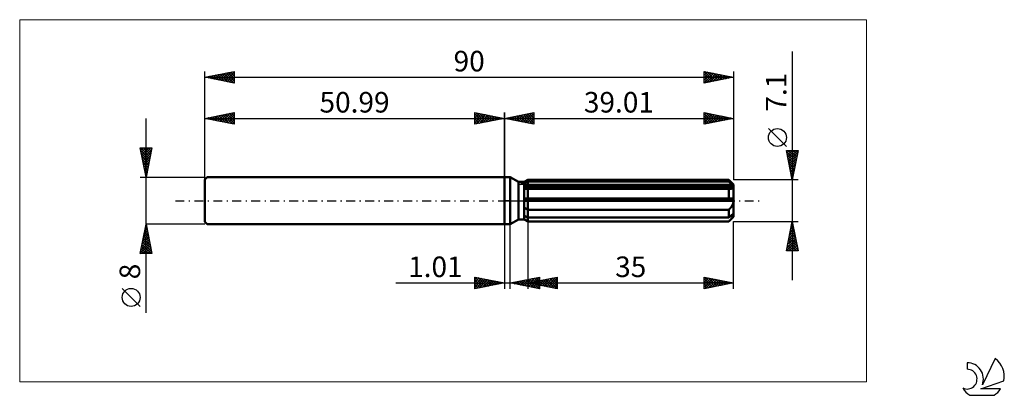
# Model space of a CAD drawing. Units: millimetres. Extents: x -82 to 85, y -33 to 31.
import ezdxf
from ezdxf.enums import TextEntityAlignment as Align

# ---------------------------------------------------------------- set-up
doc = ezdxf.new("R2010")
doc.units = ezdxf.units.MM
doc.header["$LTSCALE"] = 3.8
doc.linetypes.add('LONGDASH_DASH', pattern=[0.85, 0.4, -0.2, 0.05, -0.2])
for name, color, linetype in [('1', 4, 'CONTINUOUS'), ('2', 7, 'CONTINUOUS'), ('4', 2, 'LONGDASH_DASH'), ('CUT', 1, 'CONTINUOUS'), ('INFTOTAL', 9, 'CONTINUOUS'), ('NOCUT', 7, 'CONTINUOUS'), ('SK1', 4, 'CONTINUOUS'), ('SK2', 7, 'CONTINUOUS'), ('SK4', 2, 'LONGDASH_DASH'), ('SK6', 5, 'CONTINUOUS')]:
    doc.layers.add(name, color=color, linetype=linetype)
doc.styles.get("Standard").update_dxf_attribs({"font": 'Monospac821 BT'})

msp = doc.modelspace()

# ---------------------------------------------------------------- linework, layer by layer
at = {"layer": '1', "color": 4, "linetype": 'CONTINUOUS', "lineweight": 50}
for p, q in [((0, 4), (1, 4)), ((0, -4), (0, 4)), ((2.39, 3.19), (1, 4)), ((1, -4), (1, 4)), ((3.4, 3.19), (4.01, 3.55)), ((3.4, 3.19), (4.01, 3.55)), ((4.01, 3.55), (38.21, 3.55)), ((4.01, 3.24), (4.01, 3.55)), ((4.01, 3.24), (4.01, 3.55)), ((39.01, 2.75), (38.21, 3.55)), ((38.21, 3.24), (38.21, 3.55)), ((2.39, 3.19), (3.4, 3.19)), ((2.39, -3.19), (2.39, 3.19)), ((3.4, -3.19), (3.4, 3.19)), ((3.4, 2.93), (3.48, 2.97)), ((3.4, 2.93), (3.48, 2.97)), ((3.4, 2.56), (38.99, 2.56)), ((3.4, 2.38), (39.01, 2.38)), ((3.46, 2.01), (3.4, 2.02)), ((3.46, 2.01), (3.4, 2.02)), ((3.53, 2.01), (3.46, 2.01)), ((3.53, 2.01), (3.46, 2.01)), ((3.48, 2.97), (3.56, 3.01)), ((3.48, 2.97), (3.56, 3.01)), ((3.6, 2.01), (3.53, 2.01)), ((3.6, 2.01), (3.53, 2.01)), ((3.56, 3.01), (3.65, 3.06)), ((3.56, 3.01), (3.65, 3.06)), ((3.67, 2), (3.6, 2.01)), ((3.67, 2), (3.6, 2.01)), ((3.65, 3.06), (3.74, 3.1)), ((3.65, 3.06), (3.74, 3.1)), ((3.74, 2), (3.67, 2)), ((3.74, 2), (3.67, 2)), ((3.74, 3.1), (3.83, 3.14)), ((3.74, 3.1), (3.83, 3.14)), ((3.82, 2), (3.74, 2)), ((3.82, 2), (3.74, 2)), ((3.82, 2), (3.85, 2)), ((3.82, 2), (3.85, 2)), ((3.83, 3.14), (3.92, 3.19)), ((3.83, 3.14), (3.92, 3.19)), ((3.85, 2), (3.88, 2)), ((3.85, 2), (3.88, 2)), ((3.88, 2), (3.91, 2)), ((3.88, 2), (3.91, 2)), ((3.91, 2), (3.94, 2)), ((3.91, 2), (3.94, 2)), ((3.92, 3.19), (4.01, 3.24)), ((3.92, 3.19), (4.01, 3.24)), ((3.94, 2), (3.98, 2)), ((3.94, 2), (3.98, 2)), ((3.98, 2), (4.01, 2)), ((3.98, 2), (4.01, 2)), ((4.01, 3.24), (38.21, 3.24)), ((4.01, 2.56), (4.01, 3.24)), ((4.01, 2.38), (4.01, 2.56)), ((4.01, 2), (4.01, 2.38)), ((4.01, 2), (38.21, 2)), ((4.01, 0.35), (4.01, 2)), ((4.01, 0.35), (4.01, 2)), ((38.33, 3.13), (38.21, 3.24)), ((38.23, 2), (38.21, 2)), ((38.21, 0.35), (38.21, 2)), ((38.25, 2), (38.23, 2)), ((38.27, 2), (38.25, 2)), ((38.28, 2), (38.27, 2)), ((38.3, 2), (38.28, 2)), ((38.32, 2), (38.3, 2)), ((38.32, 2), (38.4, 2)), ((38.45, 3.03), (38.33, 3.13)), ((38.4, 2), (38.48, 2.01)), ((38.57, 2.93), (38.45, 3.03)), ((38.48, 2.01), (38.55, 2.02)), ((38.55, 2.02), (38.62, 2.03)), ((38.68, 2.83), (38.57, 2.93)), ((38.62, 2.03), (38.69, 2.05)), ((38.78, 2.74), (38.68, 2.83)), ((38.69, 2.05), (38.76, 2.07)), ((38.76, 2.07), (38.82, 2.1)), ((38.89, 2.65), (38.78, 2.74)), ((38.82, 2.1), (38.87, 2.13)), ((38.87, 2.13), (38.92, 2.17)), ((38.99, 2.56), (38.89, 2.65)), ((38.92, 2.17), (38.96, 2.22)), ((38.96, 2.22), (38.99, 2.27)), ((38.99, 2.53), (38.99, 2.56)), ((39, 2.51), (38.99, 2.53)), ((38.99, 2.27), (39, 2.32)), ((39, 2.48), (39, 2.51)), ((39.01, 2.46), (39, 2.48)), ((39, 2.32), (39.01, 2.38)), ((39.01, -2.75), (39.01, 2.75)), ((39.01, 2.43), (39.01, 2.46)), ((39.01, 2.41), (39.01, 2.43)), ((39.01, 2.38), (39.01, 2.41)), ((3.4, 0.35), (38.99, 0.35)), ((3.4, 0), (39.01, 0)), ((4.01, 0), (4.01, 0.35)), ((4.01, -1.54), (4.01, 0)), ((38.99, 0.3), (38.99, 0.35)), ((39, 0.25), (38.99, 0.3)), ((39, 0.2), (39, 0.25)), ((39.01, 0.15), (39, 0.2)), ((39.01, 0.1), (39.01, 0.15)), ((39.01, 0.05), (39.01, 0.1)), ((39.01, 0), (39.01, 0.05)), ((3.48, -1.2), (3.4, -1.13)), ((3.48, -1.2), (3.4, -1.13)), ((3.56, -1.26), (3.48, -1.2)), ((3.56, -1.26), (3.48, -1.2)), ((3.65, -1.32), (3.56, -1.26)), ((3.65, -1.32), (3.56, -1.26)), ((3.74, -1.37), (3.65, -1.32)), ((3.74, -1.37), (3.65, -1.32)), ((3.83, -1.43), (3.74, -1.37)), ((3.83, -1.43), (3.74, -1.37)), ((3.92, -1.48), (3.83, -1.43)), ((3.92, -1.48), (3.83, -1.43)), ((4.01, -1.54), (3.92, -1.48)), ((4.01, -1.54), (3.92, -1.48)), ((4.01, -1.54), (38.21, -1.54)), ((4.01, -2.88), (4.01, -1.54)), ((4.01, -2.88), (4.01, -1.54)), ((38.21, -1.54), (38.29, -1.45)), ((38.21, -2.88), (38.21, -1.54)), ((38.29, -1.45), (38.37, -1.37)), ((38.37, -1.37), (38.44, -1.28)), ((38.44, -1.28), (38.52, -1.2)), ((38.52, -1.2), (38.59, -1.11)), ((38.59, -1.11), (38.65, -1.01)), ((38.65, -1.01), (38.72, -0.92)), ((38.72, -0.92), (38.78, -0.81)), ((38.78, -0.81), (38.84, -0.7)), ((38.84, -0.7), (38.89, -0.59)), ((38.89, -0.59), (38.93, -0.48)), ((38.93, -0.48), (38.96, -0.36)), ((38.96, -0.36), (38.99, -0.24)), ((38.99, -0.24), (39, -0.12)), ((39, -0.12), (39.01, 0)), ((1, -4), (2.39, -3.19)), ((2.39, -3.19), (3.4, -3.19)), ((3.48, -2.61), (3.4, -2.57)), ((3.48, -2.61), (3.4, -2.57)), ((3.48, -3.21), (3.4, -3.15)), ((3.48, -3.21), (3.4, -3.15)), ((4.01, -3.55), (3.4, -3.19)), ((4.01, -3.55), (3.4, -3.19)), ((3.56, -2.66), (3.48, -2.61)), ((3.56, -2.66), (3.48, -2.61)), ((3.56, -3.26), (3.48, -3.21)), ((3.56, -3.26), (3.48, -3.21)), ((3.65, -2.7), (3.56, -2.66)), ((3.65, -2.7), (3.56, -2.66)), ((3.65, -3.32), (3.56, -3.26)), ((3.65, -3.32), (3.56, -3.26)), ((3.74, -2.74), (3.65, -2.7)), ((3.74, -2.74), (3.65, -2.7)), ((3.74, -3.37), (3.65, -3.32)), ((3.74, -3.37), (3.65, -3.32)), ((3.83, -2.79), (3.74, -2.74)), ((3.83, -2.79), (3.74, -2.74)), ((3.92, -2.84), (3.83, -2.79)), ((3.92, -2.84), (3.83, -2.79)), ((4.01, -2.88), (3.92, -2.84)), ((4.01, -2.88), (3.92, -2.84)), ((4.01, -2.88), (38.21, -2.88)), ((4.01, -3.54), (4.01, -2.88)), ((38.21, -3.55), (39.01, -2.75)), ((38.21, -2.88), (38.33, -2.77)), ((38.33, -2.77), (38.45, -2.67)), ((38.37, -3.37), (38.44, -3.29)), ((38.44, -3.29), (38.52, -3.21)), ((38.45, -2.67), (38.57, -2.57)), ((38.52, -3.21), (38.59, -3.13)), ((38.57, -2.57), (38.68, -2.47)), ((38.59, -3.13), (38.65, -3.05)), ((38.65, -3.05), (38.72, -2.97)), ((38.68, -2.47), (38.78, -2.38)), ((38.72, -2.97), (38.78, -2.89)), ((38.78, -2.38), (38.89, -2.29)), ((38.78, -2.89), (38.84, -2.81)), ((38.84, -2.81), (38.89, -2.73)), ((38.89, -2.29), (38.99, -2.2)), ((38.89, -2.73), (38.93, -2.65)), ((38.93, -2.65), (38.96, -2.58)), ((38.96, -2.58), (38.99, -2.51)), ((38.99, -2.23), (38.99, -2.2)), ((39, -2.25), (38.99, -2.23)), ((38.99, -2.51), (39, -2.44)), ((39, -2.28), (39, -2.25)), ((39.01, -2.31), (39, -2.28)), ((39, -2.44), (39.01, -2.38)), ((39.01, -2.33), (39.01, -2.31)), ((39.01, -2.36), (39.01, -2.33)), ((39.01, -2.38), (39.01, -2.36)), ((0, -4), (1, -4)), ((3.83, -3.43), (3.74, -3.37)), ((3.83, -3.43), (3.74, -3.37)), ((3.92, -3.48), (3.83, -3.43)), ((3.92, -3.48), (3.83, -3.43)), ((4.01, -3.54), (3.92, -3.48)), ((4.01, -3.54), (3.92, -3.48)), ((4.01, -3.54), (38.21, -3.54)), ((4.01, -3.55), (4.01, -3.54)), ((4.01, -3.55), (4.01, -3.54)), ((4.01, -3.55), (38.21, -3.55)), ((38.21, -3.54), (38.29, -3.45)), ((38.21, -3.55), (38.21, -3.54)), ((38.29, -3.45), (38.37, -3.37))]:
    msp.add_line(p, q, dxfattribs=at)
at = {"layer": '2', "color": 7, "linetype": 'CONTINUOUS', "lineweight": 25}
for p, q in [((49.01, 25.39), (49.01, -13.55)), ((0, 0), (0, 15)), ((0, 14), (5, 15)), ((0, 14), (39.01, 14)), ((5, 13), (0, 14)), ((0, 14), (0, 14)), ((0.35, 13.93), (0.53, 14.11)), ((0.35, 14.07), (0.53, 13.89)), ((0.71, 13.86), (1.06, 14.21)), ((0.71, 14.14), (1.06, 13.79)), ((1.06, 13.79), (1.59, 14.32)), ((1.06, 14.21), (1.59, 13.68)), ((1.41, 13.72), (2.12, 14.42)), ((1.41, 14.28), (2.12, 13.58)), ((1.77, 13.65), (2.65, 14.53)), ((1.77, 14.35), (2.65, 13.47)), ((2.12, 13.58), (3.18, 14.64)), ((2.12, 14.42), (3.18, 13.36)), ((2.47, 13.51), (3.71, 14.74)), ((2.48, 14.5), (3.71, 13.26)), ((2.83, 13.43), (4.24, 14.85)), ((2.83, 14.57), (4.24, 13.15)), ((3.18, 13.36), (4.77, 14.95)), ((3.18, 14.64), (4.77, 13.05)), ((3.53, 13.29), (5, 14.76)), ((3.54, 14.71), (5, 13.24)), ((3.89, 14.78), (5, 13.67)), ((3.89, 13.22), (5, 14.33)), ((4.24, 14.85), (5, 14.09)), ((4.24, 13.15), (5, 13.91)), ((4.6, 14.92), (5, 14.52)), ((4.6, 13.08), (5, 13.49)), ((4.95, 14.99), (5, 14.94)), ((5, 15), (5, 13)), ((34.01, 13), (34.01, 15)), ((34.01, 15), (39.01, 14)), ((34.01, 14.98), (34.03, 15)), ((34.01, 14.55), (34.38, 14.93)), ((34.01, 14.13), (34.74, 14.85)), ((34.01, 13.71), (35.09, 14.78)), ((34.01, 14.78), (35.49, 13.3)), ((34.01, 13.28), (35.44, 14.71)), ((34.01, 14.36), (35.14, 13.23)), ((39.01, 14), (34.01, 13)), ((34.01, 13.93), (34.79, 13.16)), ((34.01, 13.51), (34.43, 13.08)), ((34.19, 13.04), (35.8, 14.64)), ((34.27, 14.95), (35.85, 13.37)), ((34.72, 13.14), (36.15, 14.57)), ((34.8, 14.84), (36.2, 13.44)), ((35.25, 13.25), (36.5, 14.5)), ((35.33, 14.74), (36.55, 13.51)), ((35.78, 13.35), (36.86, 14.43)), ((35.86, 14.63), (36.91, 13.58)), ((36.31, 13.46), (37.21, 14.36)), ((36.39, 14.52), (37.26, 13.65)), ((36.84, 13.57), (37.56, 14.29)), ((36.92, 14.42), (37.61, 13.72)), ((37.37, 13.67), (37.92, 14.22)), ((37.45, 14.31), (37.97, 13.79)), ((37.9, 13.78), (38.27, 14.15)), ((37.98, 14.21), (38.32, 13.86)), ((38.43, 13.88), (38.62, 14.08)), ((38.51, 14.1), (38.68, 13.93)), ((38.96, 13.99), (38.98, 14.01)), ((39.01, 15), (39.01, 3.55)), ((4.95, 13.01), (5, 13.06)), ((34.01, 13.08), (34.08, 13.01)), ((48.01, 9.22), (44.95, 12.29)), ((49.01, 3.55), (48.01, 8.55)), ((48.01, 8.55), (50.01, 8.55)), ((48.03, 8.46), (48.12, 8.55)), ((48.04, 8.38), (49.65, 6.77)), ((48.1, 8.11), (48.54, 8.55)), ((48.17, 7.75), (48.97, 8.55)), ((48.24, 7.4), (49.39, 8.55)), ((48.3, 8.55), (49.73, 7.13)), ((48.31, 7.05), (49.81, 8.55)), ((48.73, 8.55), (49.8, 7.48)), ((50.01, 8.55), (49.01, 3.55)), ((49.15, 8.55), (49.87, 7.83)), ((49.57, 8.55), (49.94, 8.19)), ((50, 8.55), (50.01, 8.54)), ((48.15, 7.85), (49.58, 6.42)), ((48.26, 7.32), (49.51, 6.07)), ((48.36, 6.79), (49.44, 5.71)), ((48.38, 6.69), (49.95, 8.26)), ((48.45, 6.34), (49.85, 7.73)), ((48.52, 5.99), (49.74, 7.2)), ((48.47, 6.26), (49.37, 5.36)), ((48.57, 5.73), (49.3, 5)), ((48.59, 5.63), (49.63, 6.67)), ((48.66, 5.28), (49.53, 6.14)), ((48.68, 5.2), (49.23, 4.65)), ((48.73, 4.93), (49.42, 5.61)), ((48.81, 4.57), (49.32, 5.08)), ((50.01, 3.55), (39.01, 3.55)), ((48.79, 4.67), (49.16, 4.3)), ((48.88, 4.22), (49.21, 4.55)), ((48.89, 4.14), (49.09, 3.94)), ((48.95, 3.86), (49.1, 4.02)), ((49, 3.61), (49.02, 3.59)), ((0, -4), (0, -15)), ((1.01, -15), (1.01, -4)), ((4.01, -3.55), (4.01, -15)), ((39.01, -3.55), (50.01, -3.55)), ((39.01, -15), (39.01, -3.55)), ((48.01, -8.55), (49.01, -3.55)), ((48.65, -5.36), (49.25, -4.76)), ((48.72, -5.02), (49.45, -5.75)), ((48.75, -4.83), (49.18, -4.4)), ((48.79, -4.66), (49.34, -5.22)), ((48.86, -4.3), (49.11, -4.05)), ((48.86, -4.31), (49.24, -4.69)), ((48.93, -3.96), (49.13, -4.16)), ((48.97, -3.77), (49.04, -3.7)), ((49, -3.6), (49.03, -3.63)), ((49.01, -3.55), (50.01, -8.55)), ((48.12, -8.01), (49.61, -6.53)), ((48.22, -7.48), (49.53, -6.17)), ((48.33, -6.95), (49.46, -5.82)), ((48.43, -6.43), (49.87, -7.87)), ((48.44, -6.42), (49.39, -5.46)), ((48.5, -6.08), (49.77, -7.34)), ((48.54, -5.89), (49.32, -5.11)), ((48.58, -5.72), (49.66, -6.81)), ((48.65, -5.37), (49.56, -6.28)), ((48.01, -8.54), (49.68, -6.88)), ((48.08, -8.2), (48.43, -8.55)), ((48.15, -7.85), (48.86, -8.55)), ((48.22, -7.49), (49.28, -8.55)), ((48.29, -7.14), (49.7, -8.55)), ((48.36, -6.79), (49.98, -8.4)), ((48.43, -8.55), (49.75, -7.23)), ((48.85, -8.55), (49.82, -7.59)), ((49.28, -8.55), (49.89, -7.94)), ((49.7, -8.55), (49.96, -8.29)), ((50.01, -8.55), (48.01, -8.55)), ((-5, -15), (-5, -13)), ((-5, -13), (0, -14)), ((-5, -13.04), (-4.96, -13.01)), ((-5, -13.04), (-3.37, -14.67)), ((-5, -13.47), (-4.61, -13.08)), ((-5, -13.89), (-4.26, -13.15)), ((-5, -14.32), (-3.9, -13.22)), ((-5, -14.74), (-3.55, -13.29)), ((-4.79, -14.96), (-3.2, -13.36)), ((-4.52, -13.1), (-3.02, -14.6)), ((-3.99, -13.2), (-2.66, -14.53)), ((-3.46, -13.31), (-2.31, -14.46)), ((1.01, -14), (6.01, -13)), ((3.1, -14.42), (4.14, -13.37)), ((3.45, -14.49), (4.67, -13.27)), ((3.81, -14.56), (5.2, -13.16)), ((3.99, -13.4), (5.48, -14.89)), ((4.01, -14), (9.01, -13)), ((4.16, -14.63), (5.74, -13.05)), ((4.34, -13.33), (6.01, -15)), ((4.51, -14.7), (6.01, -13.2)), ((4.69, -13.26), (6.01, -14.58)), ((5.05, -13.19), (6.01, -14.15)), ((5.4, -13.12), (6.01, -13.73)), ((5.76, -13.05), (6.01, -13.31)), ((6.01, -13), (6.01, -15)), ((6.12, -14.42), (7.18, -13.37)), ((6.48, -14.49), (7.71, -13.26)), ((6.83, -14.56), (8.24, -13.15)), ((7.01, -13.4), (8.51, -14.9)), ((7.19, -14.64), (8.77, -13.05)), ((7.37, -13.33), (9.01, -14.97)), ((7.54, -14.71), (9.01, -13.23)), ((7.72, -13.26), (9.01, -14.55)), ((8.07, -13.19), (9.01, -14.12)), ((8.43, -13.12), (9.01, -13.7)), ((8.78, -13.05), (9.01, -13.28)), ((9.01, -13), (9.01, -15)), ((34.01, -15), (34.01, -13)), ((34.01, -13), (39.01, -14)), ((34.01, -13.02), (34.03, -13)), ((34.01, -13.44), (34.38, -13.07)), ((34.01, -13.87), (34.73, -13.14)), ((34.01, -14.29), (35.09, -13.22)), ((34.01, -13.22), (35.49, -14.7)), ((34.01, -14.72), (35.44, -13.29)), ((34.19, -14.96), (35.79, -13.36)), ((34.26, -13.05), (35.85, -14.63)), ((34.79, -13.16), (36.2, -14.56)), ((35.32, -13.26), (36.55, -14.49)), ((35.86, -13.37), (36.91, -14.42)), ((-18.48, -14), (11.01, -14)), ((-5, -13.47), (-3.72, -14.74)), ((-5, -13.89), (-4.08, -14.82)), ((0, -14), (-5, -15)), ((-5, -14.32), (-4.43, -14.89)), ((-5, -14.74), (-4.78, -14.96)), ((-4.26, -14.85), (-2.84, -13.43)), ((-3.73, -14.75), (-2.49, -13.5)), ((-3.2, -14.64), (-2.14, -13.57)), ((-2.93, -13.41), (-1.95, -14.39)), ((-2.67, -14.53), (-1.78, -13.64)), ((-2.4, -13.52), (-1.6, -14.32)), ((-2.14, -14.43), (-1.43, -13.71)), ((-1.87, -13.63), (-1.25, -14.25)), ((-1.61, -14.32), (-1.08, -13.78)), ((-1.34, -13.73), (-0.89, -14.18)), ((-1.08, -14.22), (-0.72, -13.86)), ((-0.81, -13.84), (-0.54, -14.11)), ((-0.55, -14.11), (-0.37, -13.93)), ((-0.28, -13.94), (-0.19, -14.04)), ((-0.02, -14), (-0.01, -14)), ((6.01, -15), (1.01, -14)), ((1.16, -13.97), (1.23, -14.04)), ((1.33, -14.06), (1.49, -13.9)), ((1.51, -13.9), (1.76, -14.15)), ((1.69, -14.14), (2.02, -13.8)), ((1.87, -13.83), (2.29, -14.26)), ((2.04, -14.21), (2.55, -13.69)), ((2.22, -13.76), (2.82, -14.36)), ((2.39, -14.28), (3.08, -13.59)), ((2.57, -13.69), (3.35, -14.47)), ((2.75, -14.35), (3.61, -13.48)), ((2.93, -13.62), (3.89, -14.58)), ((3.28, -13.55), (4.42, -14.68)), ((3.63, -13.48), (4.95, -14.79)), ((4.01, -14), (39.01, -14)), ((9.01, -15), (4.01, -14)), ((4.18, -13.97), (4.27, -14.05)), ((4.36, -14.07), (4.53, -13.9)), ((4.54, -13.89), (4.8, -14.16)), ((4.71, -14.14), (5.06, -13.79)), ((4.87, -14.77), (6.01, -13.63)), ((4.89, -13.82), (5.33, -14.26)), ((5.06, -14.21), (5.59, -13.68)), ((5.22, -14.84), (6.01, -14.05)), ((5.24, -13.75), (5.86, -14.37)), ((5.42, -14.28), (6.12, -13.58)), ((5.57, -14.91), (6.01, -14.48)), ((5.6, -13.68), (6.39, -14.48)), ((5.77, -14.35), (6.65, -13.47)), ((5.93, -14.98), (6.01, -14.9)), ((5.95, -13.61), (6.92, -14.58)), ((6.31, -13.54), (7.45, -14.69)), ((6.66, -13.47), (7.98, -14.79)), ((7.89, -14.78), (9.01, -13.66)), ((8.25, -14.85), (9.01, -14.08)), ((8.6, -14.92), (9.01, -14.51)), ((8.95, -14.99), (9.01, -14.93)), ((34.01, -13.65), (35.14, -14.77)), ((39.01, -14), (34.01, -15)), ((34.01, -14.07), (34.79, -14.84)), ((34.01, -14.49), (34.43, -14.92)), ((34.01, -14.92), (34.08, -14.99)), ((34.72, -14.86), (36.15, -13.43)), ((35.25, -14.75), (36.5, -13.5)), ((35.78, -14.65), (36.86, -13.57)), ((36.31, -14.54), (37.21, -13.64)), ((36.39, -13.48), (37.26, -14.35)), ((36.84, -14.43), (37.56, -13.71)), ((36.92, -13.58), (37.61, -14.28)), ((37.37, -14.33), (37.92, -13.78)), ((37.45, -13.69), (37.97, -14.21)), ((37.9, -14.22), (38.27, -13.85)), ((37.98, -13.79), (38.32, -14.14)), ((38.43, -14.12), (38.62, -13.92)), ((38.51, -13.9), (38.67, -14.07)), ((38.96, -14.01), (38.98, -13.99))]:
    msp.add_line(p, q, dxfattribs=at)
msp.add_circle((46.48, 10.75), 1.53, dxfattribs=at)
at = {"layer": '4', "color": 2, "linetype": 'LONGDASH_DASH', "lineweight": 25}
msp.add_line((0, 0), (39.01, 0), dxfattribs=at)
at = {"layer": 'CUT', "color": 1, "linetype": 'CONTINUOUS', "lineweight": 25}
for p, q in [((2.62, 2.75), (4.01, 3.55)), ((4.01, 3.55), (38.21, 3.55)), ((38.21, 3.55), (39.01, 2.75)), ((39.01, 2.75), (2.62, 2.75))]:
    msp.add_line(p, q, dxfattribs=at)
at = {"layer": 'INFTOTAL', "color": 9, "linetype": 'CONTINUOUS', "lineweight": 18}
for p, q in [((61.61, 30.8), (-82.49, 30.8)), ((-82.49, 30.8), (-82.49, -30.8)), ((61.61, -30.8), (61.61, 30.8)), ((-82.49, -30.8), (61.61, -30.8))]:
    msp.add_line(p, q, dxfattribs=at)
at = {"layer": 'NOCUT', "color": 7, "linetype": 'CONTINUOUS', "lineweight": 25}
for p, q in [((0, 0), (0, 4)), ((0, 4), (1, 4)), ((2.39, 3.19), (1, 4)), ((4.01, 3.55), (3.4, 3.19)), ((4.01, 2.75), (4.01, 3.55)), ((3.4, 3.19), (2.39, 3.19)), ((39.01, 2.75), (4.01, 2.75)), ((39.01, 0), (39.01, 2.75)), ((1, 0), (0, 0)), ((1, 0), (39.01, 0))]:
    msp.add_line(p, q, dxfattribs=at)
at = {"layer": 'SK1', "color": 4, "linetype": 'CONTINUOUS', "lineweight": 50}
for p, q in [((-50.59, 4), (-50.99, 3.6)), ((-50.99, 3.6), (-50.99, -3.6)), ((0, 4), (-50.59, 4)), ((-50.99, -3.6), (-50.59, -4)), ((-50.59, -4), (0, -4))]:
    msp.add_line(p, q, dxfattribs=at)
at = {"layer": 'SK2', "color": 7, "linetype": 'CONTINUOUS', "lineweight": 25}
for p, q in [((-50.99, 0), (-50.99, 22)), ((-50.99, 21), (-45.99, 22)), ((-48.27, 20.46), (-46.92, 21.81)), ((-47.92, 20.39), (-46.39, 21.92)), ((-47.57, 20.32), (-45.99, 21.89)), ((-46.98, 21.8), (-45.99, 20.82)), ((-46.62, 21.87), (-45.99, 21.24)), ((-46.27, 21.94), (-45.99, 21.66)), ((-45.99, 22), (-45.99, 20)), ((34.01, 20), (34.01, 22)), ((34.01, 22), (39.01, 21)), ((34.01, 21.99), (35.67, 20.33)), ((34.01, 21.77), (34.21, 21.96)), ((34.01, 21.34), (34.56, 21.89)), ((34.01, 20.92), (34.91, 21.82)), ((34.53, 21.9), (36.02, 20.4)), ((35.06, 21.79), (36.38, 20.47)), ((39.01, 22), (39.01, 3.55)), ((-50.99, 21), (39.01, 21)), ((-45.99, 20), (-50.99, 21)), ((-50.87, 21.02), (-50.8, 20.96)), ((-50.75, 20.95), (-50.63, 21.07)), ((-50.51, 21.1), (-50.27, 20.86)), ((-50.4, 20.88), (-50.1, 21.18)), ((-50.16, 21.17), (-49.74, 20.75)), ((-50.04, 20.81), (-49.57, 21.28)), ((-49.8, 21.24), (-49.21, 20.64)), ((-49.69, 20.74), (-49.04, 21.39)), ((-49.45, 21.31), (-48.68, 20.54)), ((-49.33, 20.67), (-48.51, 21.5)), ((-49.1, 21.38), (-48.15, 20.43)), ((-48.98, 20.6), (-47.98, 21.6)), ((-48.74, 21.45), (-47.62, 20.33)), ((-48.63, 20.53), (-47.45, 21.71)), ((-48.39, 21.52), (-47.09, 20.22)), ((-48.04, 21.59), (-46.56, 20.11)), ((-47.68, 21.66), (-46.03, 20.01)), ((-47.33, 21.73), (-45.99, 20.39)), ((-47.21, 20.24), (-45.99, 21.47)), ((-46.86, 20.17), (-45.99, 21.04)), ((-46.51, 20.1), (-45.99, 20.62)), ((-46.15, 20.03), (-45.99, 20.2)), ((34.01, 20.49), (35.27, 21.75)), ((34.01, 20.07), (35.62, 21.68)), ((34.01, 21.57), (35.32, 20.26)), ((34.01, 21.14), (34.96, 20.19)), ((39.01, 21), (34.01, 20)), ((34.01, 20.72), (34.61, 20.12)), ((34.01, 20.3), (34.26, 20.05)), ((34.45, 20.09), (35.97, 21.61)), ((34.99, 20.2), (36.33, 21.54)), ((35.52, 20.3), (36.68, 21.47)), ((35.59, 21.68), (36.73, 20.54)), ((36.05, 20.41), (37.03, 21.4)), ((36.12, 21.58), (37.08, 20.61)), ((36.58, 20.51), (37.39, 21.32)), ((36.65, 21.47), (37.44, 20.69)), ((37.11, 20.62), (37.74, 21.25)), ((37.18, 21.37), (37.79, 20.76)), ((37.64, 20.73), (38.09, 21.18)), ((37.71, 21.26), (38.15, 20.83)), ((38.17, 20.83), (38.45, 21.11)), ((38.24, 21.15), (38.5, 20.9)), ((38.7, 20.94), (38.8, 21.04)), ((38.77, 21.05), (38.85, 20.97)), ((-60.99, -19.11), (-60.99, 14)), ((-50.99, 4), (-50.99, 15)), ((-50.99, 14), (-45.99, 15)), ((-50.99, 14), (0, 14)), ((-45.99, 13), (-50.99, 14)), ((-50.93, 13.99), (-50.89, 14.02)), ((-50.69, 14.06), (-50.54, 13.91)), ((-50.57, 13.92), (-50.36, 14.13)), ((-50.33, 14.13), (-50.01, 13.8)), ((-50.22, 13.85), (-49.83, 14.23)), ((-49.98, 14.2), (-49.48, 13.7)), ((-49.86, 13.77), (-49.3, 14.34)), ((-49.63, 14.27), (-48.95, 13.59)), ((-49.51, 13.7), (-48.77, 14.44)), ((-49.27, 14.34), (-48.42, 13.49)), ((-49.16, 13.63), (-48.24, 14.55)), ((-48.92, 14.41), (-47.89, 13.38)), ((-48.8, 13.56), (-47.71, 14.66)), ((-48.57, 14.48), (-47.36, 13.27)), ((-48.45, 13.49), (-47.18, 14.76)), ((-48.21, 14.56), (-46.83, 13.17)), ((-48.1, 13.42), (-46.65, 14.87)), ((-47.86, 14.63), (-46.29, 13.06)), ((-47.74, 13.35), (-46.12, 14.97)), ((-47.51, 14.7), (-45.99, 13.18)), ((-47.39, 13.28), (-45.99, 14.68)), ((-47.15, 14.77), (-45.99, 13.6)), ((-47.04, 13.21), (-45.99, 14.26)), ((-46.8, 14.84), (-45.99, 14.03)), ((-46.68, 13.14), (-45.99, 13.83)), ((-46.45, 14.91), (-45.99, 14.45)), ((-46.33, 13.07), (-45.99, 13.41)), ((-46.09, 14.98), (-45.99, 14.88)), ((-45.99, 15), (-45.99, 13)), ((-5, 13), (-5, 15)), ((-5, 15), (0, 14)), ((-5, 14.94), (-4.95, 14.99)), ((-5, 14.52), (-4.6, 14.92)), ((-5, 14.09), (-4.24, 14.85)), ((-5, 13.67), (-3.89, 14.78)), ((-5, 14.76), (-3.53, 13.29)), ((-5, 13.24), (-3.54, 14.71)), ((-5, 14.33), (-3.89, 13.22)), ((0, 14), (-5, 13)), ((-5, 13.91), (-4.24, 13.15)), ((-5, 13.49), (-4.6, 13.08)), ((-4.77, 14.95), (-3.18, 13.36)), ((-4.77, 13.05), (-3.18, 14.64)), ((-4.24, 14.85), (-2.83, 13.43)), ((-4.24, 13.15), (-2.83, 14.57)), ((-3.71, 14.74), (-2.47, 13.51)), ((-3.71, 13.26), (-2.48, 14.5)), ((-3.18, 14.64), (-2.12, 13.58)), ((-3.18, 13.36), (-2.12, 14.42)), ((-2.65, 14.53), (-1.77, 13.65)), ((-2.65, 13.47), (-1.77, 14.35)), ((-2.12, 14.42), (-1.41, 13.72)), ((-2.12, 13.58), (-1.41, 14.28)), ((-1.59, 14.32), (-1.06, 13.79)), ((-1.59, 13.68), (-1.06, 14.21)), ((-1.06, 14.21), (-0.71, 13.86)), ((-1.06, 13.79), (-0.71, 14.14)), ((-0.53, 14.11), (-0.35, 13.93)), ((-0.53, 13.89), (-0.35, 14.07)), ((0, 15), (0, 4)), ((0, 14), (0, 14)), ((-5, 13.06), (-4.95, 13.01)), ((-60.99, 4), (-61.99, 9)), ((-61.99, 9), (-59.99, 9)), ((-61.97, 8.89), (-61.85, 9)), ((-61.91, 8.62), (-60.37, 7.08)), ((-61.9, 8.53), (-61.43, 9)), ((-61.87, 9), (-60.3, 7.43)), ((-61.83, 8.18), (-61, 9)), ((-61.75, 7.82), (-60.58, 9)), ((-61.68, 7.47), (-60.16, 9)), ((-61.61, 7.12), (-60.05, 8.68)), ((-61.44, 9), (-60.23, 7.79)), ((-61.02, 9), (-60.16, 8.14)), ((-59.99, 9), (-60.99, 4)), ((-60.6, 9), (-60.09, 8.49)), ((-60.17, 9), (-60.02, 8.85)), ((-61.81, 8.09), (-60.44, 6.73)), ((-61.7, 7.56), (-60.52, 6.37)), ((-61.6, 7.03), (-60.59, 6.02)), ((-61.54, 6.76), (-60.16, 8.15)), ((-61.47, 6.41), (-60.27, 7.62)), ((-61.4, 6.06), (-60.37, 7.08)), ((-61.49, 6.5), (-60.66, 5.67)), ((-61.38, 5.97), (-60.73, 5.31)), ((-61.33, 5.7), (-60.48, 6.55)), ((-61.28, 5.44), (-60.8, 4.96)), ((-61.26, 5.35), (-60.59, 6.02)), ((-61.19, 5), (-60.69, 5.49)), ((-61.99, 4), (-50.99, 4)), ((-61.17, 4.91), (-60.87, 4.61)), ((-61.12, 4.64), (-60.8, 4.96)), ((-61.07, 4.38), (-60.94, 4.25)), ((-61.05, 4.29), (-60.9, 4.43)), ((-61.99, -9), (-60.99, -4)), ((-61.24, -5.23), (-60.83, -4.82)), ((-61.18, -4.96), (-60.7, -5.44)), ((-61.13, -4.7), (-60.9, -4.47)), ((-61.11, -4.61), (-60.81, -4.91)), ((-61.04, -4.25), (-60.91, -4.38)), ((-61.02, -4.17), (-60.97, -4.12)), ((-50.99, -4), (-60.99, -4)), ((-60.99, -4), (-59.99, -9)), ((-61.77, -7.89), (-60.47, -6.59)), ((-61.66, -7.36), (-60.54, -6.24)), ((-61.55, -6.82), (-60.61, -5.88)), ((-61.46, -6.37), (-60.28, -7.56)), ((-61.45, -6.29), (-60.68, -5.53)), ((-61.39, -6.02), (-60.38, -7.03)), ((-61.34, -5.76), (-60.75, -5.18)), ((-61.32, -5.67), (-60.49, -6.5)), ((-61.25, -5.31), (-60.6, -5.97)), ((-61.98, -8.95), (-60.33, -7.3)), ((-61.87, -8.42), (-60.4, -6.94)), ((-61.82, -8.14), (-60.96, -9)), ((-61.75, -7.79), (-60.54, -9)), ((-61.68, -7.43), (-60.11, -9)), ((-61.61, -7.08), (-60.07, -8.62)), ((-61.61, -9), (-60.26, -7.65)), ((-61.54, -6.73), (-60.17, -8.09)), ((-61.18, -9), (-60.19, -8)), ((-60.76, -9), (-60.12, -8.36)), ((-59.99, -9), (-61.99, -9)), ((-61.96, -8.85), (-61.81, -9)), ((-61.89, -8.49), (-61.38, -9)), ((-60.34, -9), (-60.05, -8.71)), ((-61.99, -17.99), (-65.05, -14.93))]:
    msp.add_line(p, q, dxfattribs=at)
msp.add_circle((-63.52, -16.46), 1.53, dxfattribs=at)
at = {"layer": 'SK4', "color": 2, "linetype": 'LONGDASH_DASH', "lineweight": 25}
msp.add_line((-55.99, 0), (44.01, 0), dxfattribs=at)
at = {"layer": 'SK6', "color": 5, "linetype": 'CONTINUOUS', "lineweight": 25}
for p, q in [((78.76, -27.58), (78.76, -28.69)), ((83.55, -26.88), (81.36, -31.34)), ((81.1, -32.04), (85.02, -30.68)), ((79.22, -33.12), (83.36, -33.12)), ((84.46, -32.04), (81.1, -32.04))]:
    msp.add_line(p, q, dxfattribs=at)
for centre, radius, start, end in [((78.78, -30.35), 2.76, 338.9379, 90.4446), ((81.29, -29.93), 3.8, 348.7239, 53.4691), ((78.77, -30.37), 1.68, 243.4215, 90.3602), ((81.29, -29.93), 3.8, 210.5484, 236.978), ((81.29, -29.93), 3.8, 303.022, 326.3732)]:
    msp.add_arc(centre, radius, start, end, dxfattribs=at)

# ---------------------------------------------------------------- texts
at = {"layer": '2', "color": 7, "linetype": 'CONTINUOUS', "lineweight": 25}
msp.add_text('7.1', height=3.5, rotation=90, dxfattribs=at).set_placement((48.01, 18.47), align=Align.CENTER)
for s, p in [('39.01', (19.5, 15)), ('1.01', (-11.74, -13)), ('35', (21.51, -13))]:
    msp.add_text(s, height=3.5, dxfattribs=at).set_placement(p, align=Align.CENTER)
at = {"layer": 'SK2', "color": 7, "linetype": 'CONTINUOUS', "lineweight": 25}
for s, p in [('90', (-5.99, 22)), ('50.99', (-25.5, 15))]:
    msp.add_text(s, height=3.5, dxfattribs=at).set_placement(p, align=Align.CENTER)
msp.add_text('8', height=3.5, rotation=90, dxfattribs=at).set_placement((-61.99, -12.05), align=Align.CENTER)

doc.saveas('drawing.dxf')
